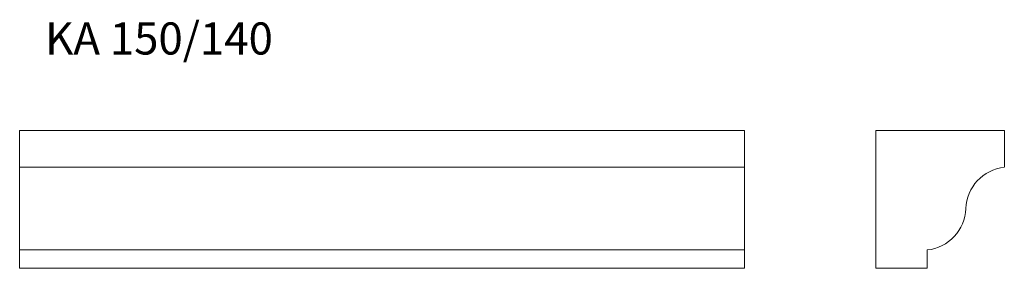
# Model space of a CAD drawing. Units: millimetres. Extents: x 357 to 1430, y 673 to 944.
import ezdxf

# ---------------------------------------------------------------- set-up
doc = ezdxf.new("R2010")
doc.units = ezdxf.units.MM
doc.header["$LTSCALE"] = 5
doc.styles.add('SLDTEXTSTYLE0', font='TXT', dxfattribs={"width": 0.663})

msp = doc.modelspace()

# ---------------------------------------------------------------- linework, layer by layer
at = {"color": 7, "linetype": 'Continuous', "lineweight": 15}
for p, q in [((356.5, 783.1), (356.5, 823.1)), ((1146.5, 823.1), (356.5, 823.1)), ((1146.5, 783.1), (1146.5, 823.1)), ((1429.7, 823.1), (1289.7, 823.1)), ((1289.7, 823.1), (1289.7, 673.1)), ((1429.7, 783.1), (1429.7, 823.1)), ((356.5, 738.1), (356.5, 783.1)), ((1146.5, 783.1), (356.5, 783.1)), ((1146.5, 738.1), (1146.5, 783.1)), ((356.5, 693.1), (356.5, 738.1)), ((1146.5, 693.1), (1146.5, 738.1)), ((1146.5, 693.1), (356.5, 693.1)), ((356.5, 673.1), (356.5, 693.1)), ((1146.5, 673.1), (1146.5, 693.1)), ((1345.7, 673.1), (1345.7, 693.1)), ((1146.5, 673.1), (356.5, 673.1)), ((1289.7, 673.1), (1345.7, 673.1))]:
    msp.add_line(p, q, dxfattribs=at)
for centre, start, end in [((1434.6, 736.4), 96.0675, 177.8824), ((1340.7, 739.8), 276.0675, 357.8824)]:
    msp.add_arc(centre, 47, start, end, dxfattribs=at)

# ---------------------------------------------------------------- texts
at = {"color": 7, "linetype": 'Continuous', "lineweight": 0, "insert": (384.2, 941), "char_height": 35, "attachment_point": 1, "style": 'SLDTEXTSTYLE0'}
msp.add_mtext('KA 150/140', dxfattribs=at)

doc.saveas('drawing.dxf')
